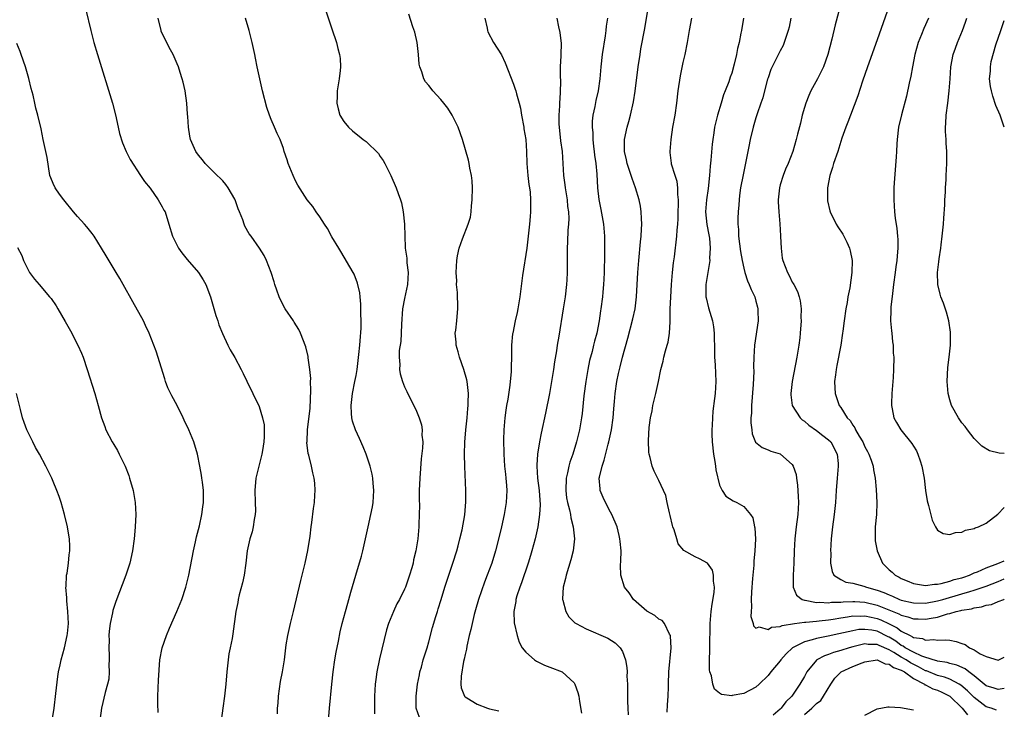
# Model space of a CAD drawing. Units: inches. Extents: x 2616000 to 2619000, y 1479000 to 1482000.
# Drawn here: x 2618837 to 2619000, y 1479665 to 1479779 of the extents above; entities that cross this region are included whole.
import ezdxf

# ---------------------------------------------------------------- set-up
doc = ezdxf.new("R2010")
doc.units = ezdxf.units.IN
doc.header["$MEASUREMENT"] = 0
doc.layers.add('LD26161479_10ft', color=111, linetype='Continuous')

msp = doc.modelspace()

# ---------------------------------------------------------------- linework, layer by layer
at = {"layer": 'LD26161479_10ft'}
for points, elevation in [([(2618944.36, 1479664.36), (2618944.41, 1479665.59), (2618944.52, 1479667), (2618944.55, 1479668.55), (2618944.55, 1479669), (2618944.62, 1479671), (2618945, 1479675), (2618944.92, 1479676.92), (2618944.91, 1479677), (2618944.74, 1479677.26), (2618943.93, 1479679), (2618943.52, 1479679.52), (2618943, 1479679.72), (2618942.34, 1479680.34), (2618941, 1479681.04), (2618938.82, 1479683), (2618938.08, 1479684.08), (2618937.33, 1479685), (2618936.68, 1479687), (2618936.67, 1479688.67), (2618936.72, 1479689.28), (2618936.74, 1479691), (2618936.58, 1479692.58), (2618936.56, 1479693), (2618936.44, 1479693.56), (2618936.09, 1479695), (2618935.24, 1479697), (2618935, 1479697.43), (2618934.17, 1479699), (2618933.81, 1479699.81), (2618933.32, 1479701), (2618933.28, 1479701.28), (2618933.15, 1479703), (2618933.18, 1479703.18), (2618933.61, 1479705), (2618933.98, 1479706.02), (2618934.62, 1479708.62), (2618934.73, 1479709), (2618935.14, 1479711), (2618935.42, 1479713), (2618935.54, 1479714.46), (2618935.67, 1479715.67), (2618935.78, 1479717), (2618936.05, 1479719), (2618936.31, 1479720.31), (2618936.46, 1479721), (2618936.58, 1479721.42), (2618936.97, 1479723), (2618937.86, 1479726.14), (2618938.68, 1479729.32), (2618939.05, 1479731), (2618939.31, 1479733), (2618939.51, 1479737), (2618939.65, 1479739), (2618939.94, 1479742.06), (2618940.05, 1479743), (2618940.14, 1479744.14), (2618940.17, 1479745), (2618940.1, 1479745.9), (2618940.08, 1479747), (2618939.94, 1479747.94), (2618939.73, 1479749), (2618939.14, 1479751), (2618938.55, 1479752.55), (2618938.42, 1479753), (2618937.74, 1479755), (2618937.62, 1479755.62), (2618937.3, 1479757), (2618937.31, 1479759), (2618937.76, 1479761), (2618938.04, 1479761.96), (2618938.32, 1479763), (2618938.8, 1479765.2), (2618939.05, 1479766.95), (2618939.57, 1479771), (2618939.87, 1479773), (2618940.03, 1479773.97), (2618940.66, 1479777.34), (2618941.69, 1479783.69)], 9180), ([(2618981.63, 1479783), (2618979, 1479775.46), (2618977.42, 1479771), (2618976.62, 1479768.62), (2618975.83, 1479766.17), (2618974.59, 1479763), (2618974.16, 1479761.84), (2618973.82, 1479761), (2618973.18, 1479759.18), (2618973, 1479758.64), (2618972.51, 1479757), (2618971.83, 1479755), (2618971.65, 1479754.35), (2618971.19, 1479753), (2618970.82, 1479751), (2618970.8, 1479750.8), (2618970.82, 1479749), (2618970.83, 1479748.83), (2618971.18, 1479747.18), (2618971.24, 1479747), (2618972.22, 1479745), (2618972.54, 1479744.54), (2618973.33, 1479743.33), (2618973.5, 1479743), (2618974.03, 1479742.03), (2618974.44, 1479741), (2618974.56, 1479740.56), (2618974.87, 1479739), (2618974.84, 1479737), (2618974.49, 1479734.49), (2618974.2, 1479733), (2618974.05, 1479732.05), (2618973.85, 1479731), (2618973.55, 1479729), (2618973.33, 1479727.33), (2618973.3, 1479727), (2618973, 1479725), (2618972.38, 1479721.62), (2618972.24, 1479721), (2618972.11, 1479720.11), (2618971.97, 1479719), (2618972.04, 1479717.96), (2618972.06, 1479717), (2618972.76, 1479715), (2618973, 1479714.7), (2618974.08, 1479713), (2618974.55, 1479712.55), (2618975, 1479711.79), (2618975.33, 1479711.33), (2618975.45, 1479711), (2618976.04, 1479709.96), (2618976.63, 1479709), (2618977, 1479708.22), (2618977.43, 1479707.43), (2618977.65, 1479707), (2618978.02, 1479705.98), (2618978.35, 1479705), (2618978.42, 1479704.42), (2618978.71, 1479703), (2618978.87, 1479701.13), (2618978.96, 1479699), (2618978.9, 1479697), (2618978.7, 1479695), (2618978.68, 1479693.32), (2618978.66, 1479693), (2618978.69, 1479692.69), (2618979.01, 1479691), (2618979.89, 1479689), (2618981, 1479687.9), (2618981.47, 1479687.47), (2618981.96, 1479687), (2618982.66, 1479686.66), (2618983, 1479686.45), (2618983.97, 1479686.03), (2618985, 1479685.61), (2618986.64, 1479685.36), (2618987, 1479685.28), (2618988.48, 1479685.52), (2618989, 1479685.5), (2618989.59, 1479685.59), (2618991, 1479685.98), (2618991.74, 1479686.26), (2618993, 1479686.57), (2618993.31, 1479686.69), (2618994.26, 1479687), (2618995, 1479687.36), (2618995.57, 1479687.57), (2618997, 1479688.22), (2618998.93, 1479688.93), (2619000, 1479689.37)], 9230), ([(2618848.41, 1479780.41), (2618849.2, 1479777), (2618849.72, 1479775), (2618850.31, 1479773), (2618852.79, 1479765), (2618853.25, 1479763.25), (2618853.42, 1479762.58), (2618853.96, 1479759.96), (2618854.45, 1479758.45), (2618855.07, 1479757), (2618855.69, 1479755.69), (2618857.43, 1479753), (2618858.06, 1479752.06), (2618859, 1479750.91), (2618860.36, 1479749), (2618861, 1479747.87), (2618861.3, 1479747.3), (2618861.48, 1479747), (2618862.12, 1479745), (2618862.69, 1479743), (2618863.67, 1479741), (2618864.24, 1479740.24), (2618865.13, 1479739.13), (2618867, 1479737), (2618867.77, 1479735.77), (2618868.2, 1479735), (2618869, 1479733), (2618869.88, 1479729.88), (2618870.17, 1479729), (2618870.35, 1479728.35), (2618870.93, 1479726.93), (2618871.82, 1479725), (2618872.21, 1479724.21), (2618873, 1479722.97), (2618874.02, 1479721), (2618874.34, 1479720.34), (2618875, 1479719.03), (2618875.98, 1479717), (2618876.3, 1479716.3), (2618876.95, 1479715), (2618877, 1479714.87), (2618877.58, 1479713), (2618877.81, 1479711.81), (2618877.86, 1479709.86), (2618877.77, 1479709), (2618877.57, 1479707.57), (2618877.46, 1479707), (2618876.48, 1479703), (2618876.3, 1479701), (2618876.37, 1479699), (2618876.4, 1479697.6), (2618876.37, 1479697), (2618876.2, 1479696.2), (2618876.04, 1479695), (2618875.86, 1479694.14), (2618875.47, 1479693), (2618875.02, 1479691.02), (2618874.81, 1479689), (2618874.53, 1479687), (2618874.27, 1479685.73), (2618873.72, 1479683.72), (2618873.56, 1479683), (2618873.5, 1479682.5), (2618873.14, 1479681), (2618872.68, 1479677.32), (2618872.55, 1479676.55), (2618872.24, 1479675), (2618872.02, 1479673.98), (2618871.87, 1479673), (2618871.65, 1479671), (2618871.51, 1479669), (2618871.31, 1479667), (2618871.02, 1479665), (2618870.76, 1479663)], 9100), ([(2618888.07, 1479780.07), (2618889, 1479777.26), (2618889.77, 1479775), (2618890.01, 1479773.99), (2618890.29, 1479773), (2618890.36, 1479772.36), (2618890.44, 1479771), (2618890.38, 1479770.38), (2618890.22, 1479769), (2618889.9, 1479767), (2618889.89, 1479766.11), (2618889.83, 1479765), (2618890.05, 1479764.05), (2618890.35, 1479763), (2618891, 1479761.95), (2618891.76, 1479761), (2618892.43, 1479760.43), (2618893, 1479759.9), (2618893.53, 1479759.53), (2618894.16, 1479759), (2618894.66, 1479758.66), (2618895, 1479758.34), (2618896.39, 1479757), (2618896.68, 1479756.68), (2618897, 1479756.16), (2618897.49, 1479755.49), (2618897.76, 1479755), (2618898.75, 1479753), (2618899.63, 1479751), (2618899.95, 1479750.05), (2618900.34, 1479749), (2618900.49, 1479748.49), (2618900.79, 1479747), (2618901.02, 1479745), (2618901.04, 1479743), (2618901.12, 1479741.12), (2618901.1, 1479741), (2618901.37, 1479739.37), (2618901.36, 1479739), (2618901.39, 1479738.61), (2618901.6, 1479737), (2618901.5, 1479735), (2618901, 1479732.68), (2618900.67, 1479731), (2618900.49, 1479728.49), (2618900.45, 1479727), (2618900.38, 1479725.62), (2618900.14, 1479724.14), (2618900.09, 1479723), (2618900.22, 1479721.78), (2618900.16, 1479721), (2618900.26, 1479720.26), (2618900.67, 1479719), (2618901, 1479718.13), (2618901.36, 1479717.36), (2618903, 1479714.11), (2618903.43, 1479713), (2618903.81, 1479711.81), (2618903.92, 1479711), (2618903.88, 1479710.12), (2618904.01, 1479709), (2618903.98, 1479707.98), (2618903.76, 1479706.24), (2618903.52, 1479703), (2618903.44, 1479701), (2618903.43, 1479699.43), (2618903.45, 1479698.55), (2618903.44, 1479697), (2618903.37, 1479695.37), (2618903.37, 1479695), (2618903.18, 1479693), (2618902.86, 1479691), (2618902.5, 1479689.5), (2618902.4, 1479689), (2618902.18, 1479688.18), (2618901.84, 1479687), (2618901.14, 1479685), (2618901, 1479684.68), (2618900.16, 1479683), (2618899.75, 1479682.25), (2618899.17, 1479681), (2618898.36, 1479679), (2618898.03, 1479677.97), (2618897.23, 1479674.77), (2618896.85, 1479673.15), (2618896.42, 1479671), (2618896.25, 1479669.75), (2618896.18, 1479669), (2618896.07, 1479667), (2618896.07, 1479665.93), (2618896.03, 1479665), (2618896.07, 1479664.07)], 9130), ([(2618973, 1479781.38), (2618972.08, 1479777.92), (2618971.53, 1479775.53), (2618970.86, 1479773), (2618970.15, 1479771), (2618969.16, 1479769), (2618968.07, 1479767), (2618967.73, 1479766.27), (2618967.22, 1479765), (2618967, 1479764.25), (2618966.66, 1479763), (2618966.35, 1479761.65), (2618965.88, 1479759.88), (2618965.67, 1479759), (2618965.07, 1479757), (2618964.31, 1479755), (2618963.9, 1479754.1), (2618963.48, 1479753), (2618963, 1479751.46), (2618962.88, 1479751), (2618962.68, 1479749), (2618962.68, 1479748.68), (2618962.78, 1479747), (2618962.95, 1479745.05), (2618963.05, 1479743.05), (2618963.07, 1479742.93), (2618963.15, 1479741), (2618963.36, 1479739.36), (2618963.44, 1479739), (2618964.19, 1479737), (2618964.5, 1479736.5), (2618965, 1479735.42), (2618965.17, 1479735.17), (2618965.24, 1479735), (2618965.88, 1479733.88), (2618966.12, 1479733), (2618966.32, 1479732.32), (2618966.46, 1479731), (2618966.43, 1479729.57), (2618966.47, 1479729), (2618966.32, 1479727), (2618966.23, 1479726.23), (2618966.08, 1479725), (2618965.74, 1479723), (2618965, 1479719), (2618964.76, 1479717), (2618964.77, 1479716.77), (2618965.01, 1479715), (2618966.29, 1479713), (2618966.65, 1479712.65), (2618967, 1479712.42), (2618967.76, 1479711.76), (2618969, 1479710.9), (2618970.07, 1479710.07), (2618971, 1479709.35), (2618971.35, 1479709), (2618972.42, 1479707), (2618972.58, 1479705.42), (2618972.6, 1479705), (2618972.39, 1479703), (2618972.22, 1479701), (2618972.11, 1479699), (2618972.01, 1479697.99), (2618971.91, 1479697), (2618971.63, 1479695), (2618971.42, 1479693), (2618971.31, 1479691), (2618971.34, 1479690.67), (2618971.31, 1479689), (2618971.58, 1479687.58), (2618971.87, 1479687), (2618973, 1479686.27), (2618973.85, 1479685.85), (2618975, 1479685.66), (2618976.83, 1479685.17), (2618977.27, 1479685), (2618979, 1479684.53), (2618980.13, 1479684.13), (2618981, 1479683.73), (2618981.53, 1479683.53), (2618982.69, 1479683), (2618983, 1479682.88), (2618985, 1479682.4), (2618987, 1479682.35), (2618989, 1479682.74), (2618989.21, 1479682.79), (2618989.86, 1479683), (2618993, 1479683.91), (2618994.31, 1479684.31), (2618995, 1479684.49), (2618996.52, 1479685), (2618997, 1479685.17), (2618999, 1479685.96), (2619000, 1479686.41)], 9220), ([(2618880.06, 1479664.06), (2618880.05, 1479665), (2618880.13, 1479665.87), (2618880.19, 1479667), (2618880.55, 1479669.45), (2618880.84, 1479671), (2618881.17, 1479673), (2618881.47, 1479675.47), (2618881.73, 1479677), (2618881.98, 1479678.02), (2618882.19, 1479679), (2618882.7, 1479681), (2618883.89, 1479686.11), (2618884.6, 1479689), (2618885.05, 1479691.05), (2618885.44, 1479693.44), (2618885.6, 1479695), (2618885.72, 1479695.72), (2618885.99, 1479698.01), (2618886.14, 1479699), (2618886.22, 1479700.22), (2618886.26, 1479701), (2618886.18, 1479702.18), (2618886.1, 1479703), (2618885.88, 1479703.88), (2618885.64, 1479705), (2618885.18, 1479706.82), (2618885.09, 1479707.09), (2618884.9, 1479708.9), (2618884.92, 1479709.08), (2618885, 1479711), (2618885.4, 1479714.6), (2618885.54, 1479717.54), (2618885.5, 1479719), (2618885.51, 1479719.51), (2618885.37, 1479721), (2618885.12, 1479722.88), (2618885.11, 1479723.11), (2618884.72, 1479724.72), (2618884.62, 1479725), (2618884.31, 1479725.69), (2618883.82, 1479727), (2618883.58, 1479727.58), (2618882.81, 1479728.81), (2618882.65, 1479729), (2618881.28, 1479731), (2618881, 1479731.51), (2618880.32, 1479733), (2618879.94, 1479734.06), (2618879.62, 1479735), (2618879.48, 1479735.48), (2618878.99, 1479737), (2618878.23, 1479739), (2618877.82, 1479739.82), (2618877.08, 1479741), (2618875.68, 1479743), (2618875.38, 1479743.38), (2618874.65, 1479744.65), (2618874.52, 1479745), (2618874.3, 1479745.7), (2618873.75, 1479747), (2618873.52, 1479747.52), (2618873.04, 1479749), (2618873, 1479749.09), (2618871.9, 1479751), (2618871.53, 1479751.53), (2618871, 1479752.14), (2618870.58, 1479752.58), (2618870.1, 1479753), (2618869, 1479754.14), (2618868.11, 1479755), (2618867.63, 1479755.63), (2618867, 1479756.36), (2618866.55, 1479757), (2618865.68, 1479759), (2618865.54, 1479759.54), (2618865.32, 1479761), (2618865.23, 1479762.77), (2618865.18, 1479763.18), (2618865.07, 1479765), (2618864.78, 1479767), (2618864.46, 1479768.46), (2618864.31, 1479769), (2618863.97, 1479770.03), (2618863.68, 1479771), (2618863.49, 1479771.49), (2618862.82, 1479773), (2618862.17, 1479774.17), (2618861.75, 1479775), (2618861.48, 1479775.48), (2618860.86, 1479776.86), (2618860.81, 1479777), (2618860.31, 1479779)], 9110), ([(2618888.45, 1479663), (2618888.59, 1479665), (2618889, 1479669), (2618889.23, 1479671), (2618889.5, 1479673), (2618889.71, 1479674.29), (2618890.09, 1479676.09), (2618890.39, 1479677.61), (2618890.71, 1479679), (2618891.24, 1479681), (2618891.62, 1479682.38), (2618891.82, 1479683), (2618892.16, 1479684.16), (2618892.96, 1479687), (2618893.89, 1479690.11), (2618894.12, 1479691), (2618894.57, 1479693), (2618894.98, 1479694.98), (2618895.44, 1479697), (2618895.7, 1479698.29), (2618895.81, 1479699), (2618895.94, 1479701), (2618895.82, 1479702.18), (2618895.78, 1479703), (2618895.68, 1479703.68), (2618895.33, 1479705), (2618894.66, 1479707), (2618894.19, 1479708.19), (2618893.57, 1479709.57), (2618892.89, 1479711), (2618892.44, 1479712.44), (2618892.3, 1479713), (2618892.27, 1479713.73), (2618892.18, 1479715), (2618892.41, 1479717), (2618892.81, 1479719), (2618893, 1479720), (2618893.16, 1479721), (2618893.47, 1479723.47), (2618893.62, 1479725), (2618893.7, 1479725.7), (2618893.82, 1479727.82), (2618893.84, 1479729), (2618893.81, 1479730.19), (2618893.81, 1479731), (2618893.79, 1479731.79), (2618893.67, 1479733), (2618893.63, 1479733.63), (2618893.26, 1479735.26), (2618892.7, 1479736.7), (2618892.53, 1479737), (2618890.48, 1479740.48), (2618890.14, 1479741), (2618889, 1479742.91), (2618888.29, 1479744.29), (2618887.79, 1479745), (2618887, 1479746.2), (2618886.42, 1479747), (2618885.88, 1479747.88), (2618884.93, 1479749), (2618883.41, 1479751.41), (2618883, 1479752.16), (2618882.6, 1479753), (2618881.79, 1479755), (2618881.63, 1479755.63), (2618881.16, 1479757), (2618881, 1479757.51), (2618880.46, 1479759), (2618879.96, 1479759.96), (2618879.56, 1479761), (2618879, 1479762.3), (2618878.73, 1479763), (2618878.28, 1479764.28), (2618877.58, 1479767), (2618877.11, 1479769), (2618876.67, 1479771), (2618876.39, 1479772.39), (2618876.29, 1479773), (2618875.88, 1479775), (2618875.38, 1479777), (2618874.77, 1479779)], 9120), ([(2618903.46, 1479663.46), (2618902.93, 1479665), (2618902.92, 1479667), (2618903.17, 1479669), (2618903.45, 1479670.55), (2618903.55, 1479671), (2618903.79, 1479671.79), (2618904.1, 1479673), (2618904.72, 1479675), (2618905, 1479675.97), (2618905.64, 1479678.36), (2618906.17, 1479680.17), (2618906.43, 1479681), (2618906.58, 1479681.42), (2618907.05, 1479683), (2618907.66, 1479685), (2618908.31, 1479687), (2618908.98, 1479689), (2618909.61, 1479691), (2618909.86, 1479691.86), (2618910.15, 1479693), (2618910.51, 1479694.51), (2618910.94, 1479696.94), (2618911.12, 1479699.12), (2618911.13, 1479701), (2618910.96, 1479704.96), (2618910.92, 1479707), (2618910.97, 1479708.97), (2618911.13, 1479711), (2618911.34, 1479713), (2618911.45, 1479714.55), (2618911.5, 1479715), (2618911.53, 1479715.53), (2618911.56, 1479717), (2618911.35, 1479719), (2618911.28, 1479719.28), (2618910.79, 1479721), (2618910.06, 1479723), (2618909.87, 1479723.87), (2618909.5, 1479725), (2618909.51, 1479725.51), (2618909.37, 1479727), (2618909.45, 1479727.45), (2618909.63, 1479729), (2618909.71, 1479729.71), (2618909.81, 1479731), (2618909.8, 1479731.8), (2618909.73, 1479733), (2618909.72, 1479733.72), (2618909.6, 1479735), (2618909.61, 1479735.61), (2618909.54, 1479737), (2618909.62, 1479739), (2618909.74, 1479739.74), (2618910, 1479741), (2618910.55, 1479742.55), (2618911.53, 1479745), (2618911.87, 1479746.13), (2618911.98, 1479747), (2618912.04, 1479748.04), (2618912.16, 1479749), (2618912.2, 1479751), (2618912.15, 1479752.15), (2618912.04, 1479753), (2618911.77, 1479754.23), (2618911.65, 1479755), (2618911.54, 1479755.54), (2618910.55, 1479759), (2618909.86, 1479761), (2618909, 1479762.76), (2618908.87, 1479763), (2618908.13, 1479764.13), (2618907.47, 1479765), (2618907, 1479765.61), (2618905.69, 1479767), (2618905.38, 1479767.38), (2618905, 1479767.91), (2618904.49, 1479768.49), (2618904.17, 1479769), (2618903.87, 1479770.13), (2618903.52, 1479771), (2618903.43, 1479771.43), (2618903.3, 1479773), (2618903.08, 1479775), (2618902.72, 1479776.72), (2618902.39, 1479777.61), (2618901.7, 1479779.7)], 9140), ([(2618914.27, 1479779), (2618914.62, 1479777.38), (2618914.67, 1479777), (2618914.76, 1479776.76), (2618915.71, 1479775), (2618916.98, 1479772.98), (2618917.63, 1479771.63), (2618919, 1479768.12), (2618919.29, 1479767.29), (2618919.37, 1479767), (2618919.46, 1479766.54), (2618919.9, 1479765), (2618920.13, 1479764.13), (2618920.3, 1479763), (2618920.67, 1479761), (2618920.71, 1479760.71), (2618921.01, 1479759), (2618921.14, 1479757), (2618921.19, 1479755), (2618921.34, 1479753), (2618921.52, 1479751.52), (2618921.62, 1479751), (2618921.72, 1479750.28), (2618921.82, 1479749), (2618921.8, 1479747), (2618921.72, 1479746.28), (2618921.64, 1479745), (2618921.49, 1479743.49), (2618921.17, 1479741), (2618920.49, 1479736.49), (2618920.06, 1479733), (2618919.73, 1479731), (2618919.61, 1479730.39), (2618919.28, 1479729), (2618918.87, 1479727), (2618918.85, 1479726.85), (2618918.66, 1479725), (2618918.67, 1479724.67), (2618918.64, 1479723), (2618918.6, 1479721.4), (2618918.62, 1479721), (2618918.62, 1479720.62), (2618918.41, 1479718.41), (2618918.05, 1479716.05), (2618917.86, 1479715), (2618917.74, 1479714.26), (2618917.57, 1479713), (2618917.38, 1479711), (2618917.35, 1479709.35), (2618917.32, 1479709), (2618917.38, 1479707.38), (2618917.38, 1479707), (2618917.53, 1479705), (2618917.66, 1479703.66), (2618917.75, 1479703), (2618917.81, 1479701.81), (2618917.88, 1479701), (2618917.76, 1479699), (2618917.43, 1479697), (2618917.01, 1479695), (2618916.64, 1479693.36), (2618916.01, 1479691), (2618915.4, 1479689), (2618914.66, 1479687), (2618914.18, 1479685.82), (2618913.22, 1479683), (2618912.72, 1479681.28), (2618912.52, 1479680.52), (2618912.15, 1479679), (2618911.97, 1479678.03), (2618911.69, 1479677), (2618911.29, 1479675.29), (2618911.21, 1479674.79), (2618911, 1479673.89), (2618910.86, 1479673.14), (2618910.75, 1479672.75), (2618910.33, 1479670.33), (2618910.29, 1479669), (2618910.37, 1479668.37), (2618910.88, 1479667), (2618911, 1479666.88), (2618911.26, 1479666.74), (2618913, 1479665.67), (2618914.72, 1479665), (2618915, 1479664.92), (2618916.58, 1479664.58)], 9150), ([(2618926.13, 1479779), (2618926.41, 1479777.59), (2618926.63, 1479776.63), (2618926.83, 1479774.83), (2618926.8, 1479773), (2618926.81, 1479772.81), (2618926.71, 1479771), (2618926.69, 1479769.31), (2618926.73, 1479768.73), (2618926.7, 1479766.7), (2618926.57, 1479765), (2618926.56, 1479764.56), (2618926.45, 1479763), (2618926.48, 1479761.52), (2618926.5, 1479761), (2618926.77, 1479758.77), (2618927, 1479757), (2618927.24, 1479753), (2618927.47, 1479751.47), (2618927.51, 1479751), (2618927.83, 1479749), (2618927.92, 1479747.92), (2618928.06, 1479747), (2618928.1, 1479745.9), (2618928.07, 1479745), (2618927.98, 1479743.98), (2618927.92, 1479742.08), (2618927.85, 1479741), (2618927.84, 1479739.84), (2618927.85, 1479739), (2618927.84, 1479737), (2618927.78, 1479735.78), (2618927.73, 1479735), (2618927.51, 1479733), (2618927.21, 1479731), (2618926.47, 1479726.47), (2618926.21, 1479725), (2618926.07, 1479724.07), (2618925.76, 1479722.24), (2618925.58, 1479721), (2618925.27, 1479719), (2618924.91, 1479717), (2618924.25, 1479713.75), (2618923.55, 1479710.45), (2618923.26, 1479709), (2618922.94, 1479707), (2618922.83, 1479705.17), (2618922.83, 1479705), (2618922.97, 1479703), (2618923.21, 1479701), (2618923.37, 1479698.63), (2618923.3, 1479697), (2618923.01, 1479694.99), (2618922.55, 1479693), (2618922.01, 1479691), (2618921.78, 1479690.22), (2618921.4, 1479689), (2618920.3, 1479685.7), (2618920.04, 1479685), (2618919.56, 1479683.56), (2618919.4, 1479683), (2618919.37, 1479682.63), (2618919.04, 1479681), (2618919.11, 1479679.11), (2618919.58, 1479677), (2618919.9, 1479675.9), (2618920.44, 1479675), (2618921, 1479674.28), (2618922.43, 1479673), (2618922.76, 1479672.76), (2618923, 1479672.68), (2618924.1, 1479672.1), (2618925, 1479671.82), (2618927, 1479671), (2618929, 1479669.18), (2618929.08, 1479669.08), (2618929.13, 1479669), (2618929.63, 1479667.63), (2618929.77, 1479667), (2618929.9, 1479666.1), (2618930.22, 1479664.22)], 9160), ([(2618934.5, 1479779), (2618934.29, 1479777.71), (2618934.23, 1479777), (2618934.12, 1479776.12), (2618933.65, 1479773), (2618933.42, 1479771), (2618933.25, 1479769), (2618932.95, 1479767), (2618932.58, 1479765.42), (2618932.4, 1479764.4), (2618932.11, 1479763), (2618931.99, 1479762.01), (2618931.96, 1479761), (2618932.06, 1479760.06), (2618932.06, 1479759), (2618932.2, 1479757.8), (2618932.31, 1479757), (2618932.37, 1479756.37), (2618932.59, 1479755), (2618932.77, 1479753.23), (2618932.88, 1479751), (2618933.08, 1479749.08), (2618933.41, 1479747.41), (2618933.84, 1479745), (2618933.99, 1479743), (2618933.99, 1479739.99), (2618933.95, 1479737), (2618933.89, 1479735.89), (2618933.86, 1479735), (2618933.74, 1479733.74), (2618933.69, 1479733), (2618933.43, 1479731), (2618933.36, 1479730.64), (2618933.12, 1479729), (2618932.72, 1479727), (2618932.36, 1479725.64), (2618932.22, 1479725), (2618931.96, 1479723.96), (2618931.54, 1479722.46), (2618931.23, 1479721), (2618930.91, 1479719), (2618930.6, 1479716.6), (2618930.31, 1479713.69), (2618930.22, 1479713), (2618929.9, 1479711), (2618929.4, 1479709), (2618928.77, 1479707), (2618928.3, 1479705.69), (2618928.13, 1479705), (2618927.91, 1479703.91), (2618927.69, 1479703), (2618927.61, 1479701), (2618927.76, 1479699.76), (2618927.88, 1479699), (2618928.21, 1479697.79), (2618928.37, 1479697), (2618928.45, 1479696.45), (2618928.86, 1479695), (2618929.08, 1479693), (2618928.85, 1479691), (2618928.46, 1479689.54), (2618927.67, 1479687), (2618927.57, 1479686.43), (2618927.2, 1479685), (2618927.08, 1479683.08), (2618927.09, 1479683), (2618927.15, 1479682.85), (2618927.62, 1479681), (2618928.13, 1479680.13), (2618929.12, 1479679.12), (2618929.32, 1479679), (2618931, 1479678.11), (2618934.58, 1479676.58), (2618935.79, 1479675.79), (2618936.59, 1479675), (2618937, 1479674.37), (2618937.49, 1479673), (2618937.72, 1479671.72), (2618937.73, 1479671), (2618937.72, 1479670.28), (2618937.78, 1479669), (2618937.8, 1479666.2), (2618937.85, 1479665), (2618937.94, 1479663.94)], 9170), ([(2619000, 1479668.29), (2618999, 1479668.12), (2618998.31, 1479668.31), (2618997, 1479668.72), (2618995, 1479670.36), (2618994.15, 1479671), (2618993.52, 1479671.52), (2618992.14, 1479672.14), (2618991, 1479672.42), (2618990.55, 1479672.55), (2618989, 1479672.79), (2618988.85, 1479672.85), (2618988.28, 1479673), (2618986.4, 1479673.6), (2618985, 1479674.27), (2618983.66, 1479675), (2618983.28, 1479675.28), (2618983, 1479675.4), (2618982.08, 1479676.08), (2618981, 1479676.75), (2618980.82, 1479676.82), (2618979, 1479677.72), (2618978.11, 1479677.89), (2618977, 1479678.04), (2618976.01, 1479677.99), (2618975, 1479677.82), (2618973.44, 1479677.44), (2618972.7, 1479677.3), (2618970.9, 1479676.9), (2618969, 1479676.55), (2618968.31, 1479676.31), (2618967, 1479675.99), (2618965.06, 1479675), (2618964, 1479674), (2618963.13, 1479673), (2618963, 1479672.83), (2618961.44, 1479671), (2618961, 1479670.44), (2618959.56, 1479669), (2618959, 1479668.5), (2618957, 1479667.46), (2618955.09, 1479667.09), (2618955, 1479667.08), (2618953.3, 1479667.3), (2618953, 1479667.5), (2618952.15, 1479668.15), (2618951.89, 1479669), (2618951.65, 1479670.35), (2618951.4, 1479671), (2618951.34, 1479671.34), (2618951.34, 1479673), (2618951.42, 1479674.58), (2618951.4, 1479675.4), (2618951.46, 1479678.54), (2618951.46, 1479679), (2618951.62, 1479681), (2618951.79, 1479682.21), (2618952.11, 1479684.11), (2618952.16, 1479685), (2618951.98, 1479686.02), (2618952, 1479687), (2618951.81, 1479687.81), (2618951, 1479689), (2618949.69, 1479689.69), (2618949, 1479690.03), (2618947.09, 1479691.09), (2618946.18, 1479692.18), (2618945.96, 1479693), (2618945.5, 1479694.5), (2618945.29, 1479695), (2618945.22, 1479695.22), (2618944.85, 1479696.85), (2618944.71, 1479697.29), (2618944.35, 1479699), (2618944.13, 1479700.13), (2618943, 1479702.63), (2618942.18, 1479704.18), (2618941.88, 1479705), (2618941.57, 1479706.43), (2618941.38, 1479707), (2618941.32, 1479707.32), (2618941.25, 1479709.25), (2618941.38, 1479711.38), (2618941.6, 1479713), (2618941.86, 1479714.14), (2618942.01, 1479715), (2618942.49, 1479717), (2618942.93, 1479719), (2618943.32, 1479721), (2618943.67, 1479722.33), (2618943.8, 1479723), (2618944.08, 1479724.08), (2618944.37, 1479725), (2618944.51, 1479725.49), (2618944.76, 1479727), (2618944.83, 1479728.83), (2618944.87, 1479729.13), (2618944.86, 1479731), (2618944.93, 1479732.93), (2618945.07, 1479735), (2618945.24, 1479737), (2618945.41, 1479738.59), (2618945.57, 1479739.57), (2618945.97, 1479743), (2618946, 1479744), (2618946.11, 1479745), (2618946.16, 1479745.84), (2618946.16, 1479747), (2618946.21, 1479748.21), (2618946.2, 1479749), (2618946.09, 1479749.91), (2618946.13, 1479751), (2618946.03, 1479752.03), (2618945.69, 1479753), (2618945.09, 1479754.91), (2618945.06, 1479755.06), (2618944.85, 1479756.85), (2618944.84, 1479757), (2618945, 1479759), (2618945.3, 1479761), (2618945.65, 1479763), (2618945.95, 1479765), (2618946.19, 1479767), (2618946.53, 1479769.47), (2618947, 1479771.72), (2618947.3, 1479773), (2618947.71, 1479775), (2618948.03, 1479777), (2618948.43, 1479779)], 9190), ([(2618956.97, 1479779), (2618956.6, 1479777), (2618956.53, 1479776.53), (2618956.23, 1479775), (2618955.98, 1479774.01), (2618955.81, 1479773), (2618955.43, 1479771.43), (2618955, 1479769.96), (2618954.75, 1479769.25), (2618954.51, 1479768.51), (2618953.95, 1479767), (2618953.67, 1479766.33), (2618953.29, 1479765), (2618952.67, 1479763), (2618952.31, 1479761.69), (2618952.17, 1479761), (2618952.05, 1479760.05), (2618951.87, 1479759), (2618951.77, 1479758.23), (2618951.57, 1479755.57), (2618951.44, 1479754.56), (2618951.33, 1479753), (2618951.1, 1479750.9), (2618950.82, 1479749), (2618950.68, 1479747), (2618950.91, 1479744.91), (2618951.24, 1479743.24), (2618951.32, 1479742.68), (2618951.46, 1479741), (2618951.35, 1479739.35), (2618951.37, 1479739), (2618951.35, 1479738.65), (2618951.06, 1479737), (2618950.75, 1479735), (2618950.74, 1479734.74), (2618950.76, 1479733), (2618950.79, 1479732.79), (2618951.17, 1479731.17), (2618951.83, 1479729), (2618952.01, 1479728.01), (2618952.11, 1479727), (2618952.1, 1479725.9), (2618952.15, 1479725), (2618952.17, 1479723), (2618952.27, 1479721.73), (2618952.31, 1479720.31), (2618952.39, 1479719), (2618952.27, 1479717), (2618952.18, 1479716.18), (2618951.9, 1479714.1), (2618951.81, 1479713), (2618951.77, 1479711.77), (2618951.72, 1479711), (2618951.72, 1479710.28), (2618951.79, 1479709), (2618952.01, 1479707), (2618952.24, 1479705.76), (2618952.33, 1479705), (2618952.38, 1479704.38), (2618953, 1479701.85), (2618953.41, 1479701), (2618954.05, 1479700.05), (2618955.27, 1479699.27), (2618955.84, 1479699), (2618957, 1479698.36), (2618958.13, 1479697), (2618958.47, 1479696.47), (2618958.77, 1479695), (2618958.82, 1479694.82), (2618958.92, 1479692.92), (2618958.84, 1479691), (2618958.67, 1479689.33), (2618958.63, 1479688.63), (2618958.42, 1479686.42), (2618958.25, 1479684.25), (2618958.21, 1479683), (2618958.26, 1479681.74), (2618958.19, 1479681), (2618958.18, 1479680.18), (2618958.53, 1479679), (2618958.6, 1479678.6), (2618959, 1479678.24), (2618959.52, 1479678.48), (2618961, 1479678.02), (2618961.58, 1479678.42), (2618963, 1479678.51), (2618963.32, 1479678.68), (2618965.38, 1479679), (2618967, 1479679.23), (2618967.23, 1479679.23), (2618969, 1479679.42), (2618969.45, 1479679.45), (2618971, 1479679.64), (2618971.74, 1479679.74), (2618973, 1479679.97), (2618974.11, 1479680.11), (2618975, 1479680.28), (2618976.24, 1479680.24), (2618977, 1479680.28), (2618978.03, 1479680.03), (2618979, 1479679.84), (2618979.61, 1479679.61), (2618981, 1479678.96), (2618982.31, 1479678.31), (2618983, 1479677.75), (2618984.44, 1479677), (2618984.83, 1479676.83), (2618985, 1479676.7), (2618986.51, 1479676.51), (2618987, 1479676.28), (2618988.38, 1479676.38), (2618989, 1479676.27), (2618990.33, 1479676.33), (2618991, 1479676.24), (2618992.06, 1479676.06), (2618993, 1479675.68), (2618993.52, 1479675.52), (2618994.23, 1479675), (2618995, 1479674.64), (2618995.99, 1479674.01), (2618997, 1479673.54), (2618999, 1479672.95), (2618999.12, 1479673), (2619000, 1479673.44)], 9200), ([(2618964.77, 1479779), (2618964.47, 1479777.53), (2618964.35, 1479777), (2618964, 1479776), (2618963.69, 1479775), (2618963.48, 1479774.52), (2618963, 1479773.64), (2618961.68, 1479771), (2618961.48, 1479770.52), (2618961, 1479769.18), (2618960.92, 1479768.92), (2618960.41, 1479767), (2618960.13, 1479765.87), (2618959.82, 1479765), (2618959.2, 1479763.2), (2618959, 1479762.56), (2618958.55, 1479761), (2618958.07, 1479759), (2618957.84, 1479757.84), (2618957.65, 1479757), (2618956.87, 1479753.13), (2618956.48, 1479751), (2618956.29, 1479749.71), (2618956.21, 1479749), (2618956.16, 1479748.16), (2618956.05, 1479747), (2618956.01, 1479745.99), (2618956.02, 1479745), (2618956.1, 1479744.1), (2618956.13, 1479743), (2618956.28, 1479741.72), (2618956.46, 1479740.46), (2618956.72, 1479739), (2618957, 1479737.71), (2618957.18, 1479737), (2618957.61, 1479735.61), (2618957.91, 1479735), (2618958.21, 1479734.21), (2618958.8, 1479733), (2618959, 1479732.27), (2618959.25, 1479731.25), (2618959.32, 1479731), (2618959.34, 1479730.66), (2618959.35, 1479729), (2618958.79, 1479725), (2618958.66, 1479723), (2618958.61, 1479721.39), (2618958.63, 1479720.63), (2618958.52, 1479718.52), (2618958.25, 1479715), (2618958.25, 1479713.75), (2618958.18, 1479713), (2618958.15, 1479712.15), (2618958.31, 1479711), (2618958.37, 1479710.37), (2618958.95, 1479708.95), (2618960.06, 1479708.06), (2618961, 1479707.69), (2618961.48, 1479707.48), (2618963, 1479707.03), (2618963.06, 1479707), (2618965, 1479705.28), (2618965.16, 1479705), (2618965.63, 1479703.63), (2618965.68, 1479703), (2618965.89, 1479701.89), (2618966, 1479700), (2618966.02, 1479699), (2618965.9, 1479697), (2618965.64, 1479695), (2618965.4, 1479693), (2618965.32, 1479691), (2618965.28, 1479689), (2618965.16, 1479687), (2618965.14, 1479685.14), (2618965.16, 1479685), (2618965.7, 1479683.7), (2618966.62, 1479683), (2618967, 1479682.86), (2618967.14, 1479682.86), (2618969, 1479682.49), (2618969.47, 1479682.53), (2618971, 1479682.43), (2618971.49, 1479682.51), (2618973, 1479682.55), (2618973.4, 1479682.6), (2618975, 1479682.66), (2618975.35, 1479682.65), (2618977, 1479682.51), (2618979, 1479682.02), (2618980.64, 1479681.36), (2618982.59, 1479680.59), (2618983, 1479680.36), (2618984.09, 1479680.09), (2618985, 1479679.76), (2618985.76, 1479679.76), (2618987, 1479679.71), (2618987.91, 1479679.91), (2618989, 1479680.08), (2618990.6, 1479680.6), (2618991, 1479680.68), (2618992.08, 1479681), (2618992.84, 1479681.16), (2618993, 1479681.22), (2618994.56, 1479681.44), (2618995, 1479681.59), (2618996.26, 1479681.74), (2618997, 1479682.02), (2618997.86, 1479682.14), (2618999, 1479682.64), (2618999.9, 1479683), (2619000, 1479683.03)], 9210), ([(2618987.48, 1479779), (2618986.71, 1479777.29), (2618986.34, 1479776.34), (2618985.79, 1479775), (2618985.22, 1479773), (2618984.82, 1479771), (2618984.55, 1479769.45), (2618984.28, 1479768.28), (2618983.84, 1479766.16), (2618983.03, 1479763.03), (2618982.56, 1479761), (2618982.31, 1479759), (2618982.27, 1479758.27), (2618982.18, 1479757), (2618982.13, 1479756.13), (2618981.8, 1479751.8), (2618981.76, 1479751), (2618981.75, 1479749), (2618981.88, 1479747), (2618982, 1479746), (2618982.27, 1479744.27), (2618982.39, 1479743), (2618982.43, 1479742.43), (2618982.42, 1479741), (2618982.39, 1479740.39), (2618982.25, 1479739), (2618982.09, 1479737.91), (2618981.99, 1479737), (2618981.73, 1479735), (2618981.53, 1479733.53), (2618981.27, 1479731.27), (2618981.26, 1479731), (2618981.28, 1479730.72), (2618981.24, 1479729), (2618981.36, 1479727.36), (2618981.42, 1479727), (2618981.54, 1479725.54), (2618981.63, 1479725), (2618981.68, 1479723.68), (2618981.75, 1479723), (2618981.73, 1479721), (2618981.66, 1479719.66), (2618981.42, 1479717), (2618981.37, 1479715.37), (2618981.38, 1479715), (2618981.51, 1479714.49), (2618981.79, 1479713), (2618982.22, 1479712.22), (2618982.92, 1479711), (2618984.76, 1479708.76), (2618985, 1479708.33), (2618985.51, 1479707.51), (2618985.74, 1479707), (2618986.09, 1479705.91), (2618986.4, 1479705), (2618986.76, 1479703), (2618987, 1479700.96), (2618987.25, 1479699.25), (2618987.51, 1479698.49), (2618988.07, 1479696.07), (2618988.64, 1479695), (2618989, 1479694.41), (2618989.89, 1479693.89), (2618991, 1479693.7), (2618991.94, 1479694.06), (2618993, 1479694.11), (2618993.59, 1479694.41), (2618995, 1479694.72), (2618995.19, 1479694.81), (2618995.76, 1479695), (2618997, 1479695.56), (2618998.95, 1479697.05), (2619000, 1479698.15)], 9240), ([(2619000, 1479707.07), (2618999.13, 1479707.13), (2618997.56, 1479707.56), (2618996.29, 1479708.29), (2618995, 1479709.59), (2618993.92, 1479711), (2618993.53, 1479711.53), (2618993, 1479712.16), (2618992.44, 1479713), (2618991.31, 1479715), (2618991, 1479715.95), (2618990.71, 1479717), (2618990.55, 1479719), (2618990.69, 1479721.31), (2618990.91, 1479723), (2618991.13, 1479725), (2618991.14, 1479727.14), (2618990.86, 1479729), (2618990.46, 1479730.46), (2618989.94, 1479731.94), (2618989.53, 1479733), (2618989.41, 1479733.41), (2618989.03, 1479735), (2618988.99, 1479736.99), (2618989.22, 1479738.78), (2618989.24, 1479739.24), (2618989.52, 1479741), (2618989.57, 1479741.57), (2618989.77, 1479743), (2618989.95, 1479745), (2618990, 1479746), (2618990.16, 1479748.16), (2618990.19, 1479749), (2618990.28, 1479750.28), (2618990.29, 1479751), (2618990.39, 1479752.39), (2618990.4, 1479753), (2618990.51, 1479755), (2618990.49, 1479756.49), (2618990.53, 1479757), (2618990.39, 1479758.39), (2618990.41, 1479759), (2618990.3, 1479760.3), (2618990.31, 1479761), (2618990.37, 1479761.63), (2618990.41, 1479763), (2618990.69, 1479765), (2618990.92, 1479767), (2618991.04, 1479769), (2618991.19, 1479771), (2618991.56, 1479773), (2618991.92, 1479774.08), (2618992.25, 1479775), (2618993.08, 1479777), (2618993.62, 1479778.38), (2618993.84, 1479779)], 9250), ([(2619000, 1479761.02), (2618999.3, 1479763), (2618998.62, 1479764.62), (2618998.11, 1479766.11), (2618997.87, 1479767), (2618997.74, 1479767.74), (2618997.58, 1479769), (2618997.71, 1479770.29), (2618997.7, 1479771), (2618997.85, 1479771.85), (2618998.62, 1479774.62), (2618999.45, 1479777), (2618999.66, 1479777.66), (2619000, 1479778.62)], 9260), ([(2618860.33, 1479664.33), (2618860.27, 1479665.73), (2618860.26, 1479667), (2618860.34, 1479668.34), (2618860.38, 1479669.62), (2618860.6, 1479673), (2618860.98, 1479675), (2618861.71, 1479677), (2618862.22, 1479678.22), (2618863.43, 1479681), (2618864.24, 1479683), (2618864.92, 1479685), (2618865.41, 1479687), (2618866.17, 1479691), (2618866.52, 1479692.52), (2618866.68, 1479693.32), (2618867.14, 1479695.14), (2618867.56, 1479697), (2618867.72, 1479698.28), (2618867.83, 1479699), (2618867.84, 1479699.84), (2618867.82, 1479701), (2618867.64, 1479702.36), (2618867.57, 1479703), (2618867.49, 1479703.49), (2618867.22, 1479705), (2618866.81, 1479707), (2618866.2, 1479709), (2618865.38, 1479711), (2618864.61, 1479712.61), (2618864.44, 1479713), (2618863.47, 1479715), (2618862.6, 1479716.6), (2618861.96, 1479717.96), (2618861.56, 1479719), (2618861.42, 1479719.42), (2618859.98, 1479723.98), (2618859.62, 1479725), (2618858.84, 1479727), (2618858.25, 1479728.25), (2618857.89, 1479729), (2618856.17, 1479732.17), (2618854.58, 1479735), (2618853.99, 1479735.99), (2618853.4, 1479737), (2618851.73, 1479739.73), (2618851, 1479741), (2618849.77, 1479743), (2618849.45, 1479743.45), (2618848.56, 1479744.56), (2618848.17, 1479745), (2618847, 1479746.24), (2618846.35, 1479747), (2618844.74, 1479749), (2618844.03, 1479749.97), (2618843.31, 1479751), (2618843, 1479751.71), (2618842.64, 1479752.64), (2618842.48, 1479753), (2618841.99, 1479755.99), (2618841.8, 1479757), (2618841.36, 1479759), (2618841, 1479760.71), (2618840.47, 1479763), (2618840.17, 1479764.17), (2618840, 1479765), (2618839.69, 1479766.31), (2618839.4, 1479767.4), (2618839, 1479769.03), (2618838.43, 1479771), (2618837.74, 1479773), (2618837.54, 1479773.54), (2618837, 1479774.86)], 9090), ([(2618837.14, 1479741.14), (2618837.81, 1479739.81), (2618838.13, 1479739), (2618839, 1479737.21), (2618839.12, 1479737), (2618839.91, 1479735.91), (2618840.67, 1479735), (2618842.42, 1479733), (2618842.68, 1479732.68), (2618843.48, 1479731.48), (2618843.76, 1479731), (2618845, 1479728.89), (2618846.06, 1479727), (2618846.39, 1479726.39), (2618847.1, 1479725), (2618847.68, 1479723.68), (2618847.95, 1479723), (2618848.63, 1479721), (2618849.86, 1479717), (2618850.45, 1479715), (2618850.99, 1479713), (2618851.54, 1479711.54), (2618851.72, 1479711), (2618852.75, 1479709), (2618853, 1479708.56), (2618853.61, 1479707.61), (2618853.92, 1479707), (2618854.91, 1479705), (2618855.47, 1479703.47), (2618855.63, 1479703), (2618856.19, 1479701), (2618856.55, 1479699), (2618856.64, 1479697), (2618856.54, 1479695), (2618856.41, 1479693.59), (2618856.37, 1479693), (2618856.12, 1479691), (2618855.66, 1479689), (2618854.98, 1479687), (2618853.35, 1479682.65), (2618852.85, 1479681.15), (2618852.79, 1479680.79), (2618852.4, 1479679), (2618852.25, 1479677.75), (2618852.22, 1479677), (2618852.23, 1479676.23), (2618852.2, 1479675), (2618852.26, 1479673.74), (2618852.25, 1479673), (2618852.2, 1479672.2), (2618852.26, 1479671), (2618852.17, 1479669.83), (2618851.99, 1479669), (2618851.61, 1479667.61), (2618851.01, 1479665), (2618850.73, 1479663)], 9080), ([(2618842.84, 1479663), (2618843.16, 1479665), (2618843.47, 1479667.47), (2618843.76, 1479670.24), (2618843.89, 1479671), (2618844.17, 1479672.17), (2618844.32, 1479673), (2618844.89, 1479675), (2618845.33, 1479677), (2618845.35, 1479677.34), (2618845.51, 1479679), (2618845.45, 1479681), (2618845.26, 1479682.74), (2618845.25, 1479683), (2618845.26, 1479683.26), (2618845.11, 1479685), (2618845.13, 1479685.13), (2618845.23, 1479687), (2618845.3, 1479687.3), (2618845.55, 1479689), (2618845.64, 1479690.36), (2618845.76, 1479691), (2618845.76, 1479691.76), (2618845.68, 1479693), (2618845.59, 1479693.59), (2618845.35, 1479695), (2618844.89, 1479697), (2618844.33, 1479699), (2618844, 1479700), (2618843.63, 1479701), (2618843, 1479702.46), (2618842.76, 1479703), (2618841.77, 1479705), (2618840.73, 1479707), (2618840.11, 1479708.11), (2618839.65, 1479709), (2618838.68, 1479711), (2618838.21, 1479712.21), (2618837.96, 1479713), (2618837.64, 1479714.36), (2618836.96, 1479717)], 9070), ([(2618998.7, 1479664.7), (2618997.84, 1479665), (2618997, 1479665.26), (2618995, 1479666.76), (2618993.9, 1479667.9), (2618992.84, 1479668.84), (2618992.57, 1479669), (2618991, 1479669.82), (2618990.15, 1479670.15), (2618989, 1479670.42), (2618987.16, 1479671.16), (2618987, 1479671.2), (2618985.85, 1479671.85), (2618984.51, 1479672.51), (2618983.81, 1479673), (2618983, 1479673.47), (2618981.79, 1479674.21), (2618981, 1479674.65), (2618979.35, 1479675.35), (2618979, 1479675.53), (2618977.55, 1479675.55), (2618977, 1479675.63), (2618975.21, 1479675.21), (2618975, 1479675.17), (2618974.41, 1479675), (2618973, 1479674.53), (2618971.8, 1479674.2), (2618971, 1479673.89), (2618970.31, 1479673.69), (2618969.04, 1479673), (2618969, 1479672.96), (2618967.4, 1479671), (2618967, 1479670.26), (2618966.27, 1479669), (2618964.93, 1479667), (2618963.96, 1479666.04), (2618963.16, 1479665), (2618963, 1479664.84), (2618961.84, 1479663.84)], 9180), ([(2618967, 1479663.99), (2618968.21, 1479665), (2618968.62, 1479665.38), (2618969, 1479665.81), (2618969.69, 1479666.31), (2618970.17, 1479667), (2618971.34, 1479669), (2618972.05, 1479669.95), (2618973, 1479670.95), (2618973.07, 1479671), (2618975, 1479671.91), (2618976.52, 1479672.52), (2618977, 1479672.69), (2618979, 1479672.98), (2618980.36, 1479672.36), (2618981, 1479672.29), (2618981.72, 1479671.72), (2618983, 1479671.29), (2618983.17, 1479671.17), (2618983.5, 1479671), (2618985, 1479669.94), (2618986.8, 1479669), (2618986.9, 1479668.9), (2618987, 1479668.88), (2618988.22, 1479668.22), (2618989, 1479667.97), (2618989.68, 1479667.68), (2618991.02, 1479667.02), (2618993.07, 1479665), (2618993.92, 1479663.92)], 9170), ([(2618977, 1479663.86), (2618979, 1479664.9), (2618980.78, 1479665.22), (2618981, 1479665.24), (2618982.87, 1479665.13), (2618985, 1479664.73)], 9160)]:
    msp.add_lwpolyline(points, dxfattribs=dict(at, elevation=elevation))

doc.saveas('drawing.dxf')
